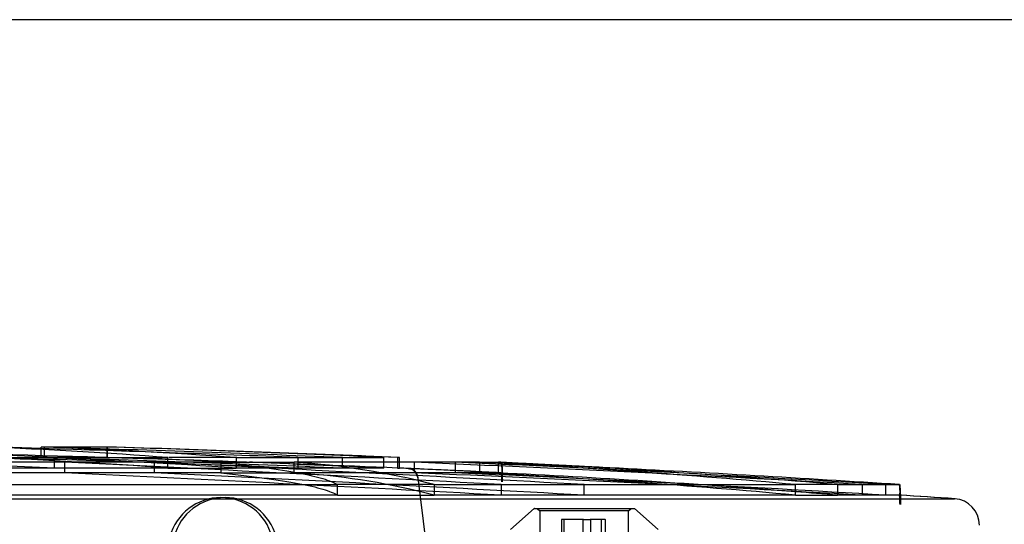
# Model space of a CAD drawing. Units: inches. Extents: x 10 to 418, y 10 to 287.
# Drawn here: x 132 to 170, y 268 to 287 of the extents above; entities that cross this region are included whole.
import ezdxf
from ezdxf.lldxf.tags import DXFTag

# ---------------------------------------------------------------- set-up
doc = ezdxf.new("R2010")
doc.units = ezdxf.units.IN
for name, color, linetype in [('1_BRY_KLAPA_500_', 7, 'Continuous'), ('Default', 7, 'Continuous'), ('ZASLEPKA', 7, 'Continuous')]:
    doc.layers.add(name, color=color, linetype=linetype)
tags = doc.linetypes.add('HIDDEN2', pattern=[0.1875, 0.125, -0.0625]).pattern_tags.tags
tags[6:7] = [DXFTag(74, 4), DXFTag(75, 0), DXFTag(340, '0'), DXFTag(46, 0.0), DXFTag(50, 0.0), DXFTag(44, 0.0), DXFTag(45, 0.0)]
tags[4:5] = [DXFTag(74, 4), DXFTag(75, 0), DXFTag(340, '0'), DXFTag(46, 0.0), DXFTag(50, 0.0), DXFTag(44, 0.0), DXFTag(45, 0.0)]

# ---------------------------------------------------------------- blocks, each defined once
blk = doc.blocks.new('SE')
at = {"layer": '1_BRY_KLAPA_500_', "color": 7, "linetype": 'Continuous', "ltscale": 25.4}
for p, q in [((135.654, 270.815), (133.171, 270.815)), ((133.171, 270.718), (133.171, 270.815)), ((135.654, 270.815), (135.675, 270.815)), ((139.971, 270.236), (126.175, 270.236)), ((126.189, 270.416), (137.972, 270.416)), ((137.972, 270.236), (137.972, 270.416)), ((140.559, 270.416), (146.153, 270.416)), ((140.559, 270.416), (140.559, 270.172)), ((142.757, 269.836), (142.757, 270.236)), ((149.774, 270.236), (142.757, 270.236)), ((146.153, 270.236), (146.153, 270.416)), ((146.747, 270.416), (146.674, 270.416)), ((146.674, 270.416), (146.674, 270.236)), ((146.747, 270.236), (146.747, 270.416)), ((149.774, 270.236), (150.494, 270.236)), ((142.757, 270.016), (141.795, 270.016)), ((122.501, 269.393), (144.396, 269.393)), ((144.396, 268.992), (144.396, 269.393)), ((148.056, 269.393), (161.751, 269.393)), ((148.056, 269.393), (148.056, 268.992)), ((161.751, 268.992), (161.751, 269.393)), ((163.347, 269.393), (165.694, 269.393)), ((163.347, 269.393), (163.347, 268.992)), ((51.698, 268.855), (167.782, 268.855)), ((144.396, 268.992), (122.501, 268.992)), ((161.751, 268.992), (148.056, 268.992)), ((165.696, 268.992), (163.347, 268.992))]:
    blk.add_line(p, q, dxfattribs=at)
at = {"layer": '1_BRY_KLAPA_500_', "color": 7, "linetype": 'HIDDEN2', "ltscale": 25.4}
for p, q in [((133.171, 270.415), (133.171, 270.718)), ((133.285, 270.815), (133.285, 270.415)), ((135.654, 270.815), (135.654, 270.415)), ((135.675, 270.415), (135.675, 270.815)), ((135.654, 270.415), (133.171, 270.415)), ((133.672, 270.016), (133.672, 270.416)), ((134.066, 269.836), (134.066, 270.236)), ((135.654, 270.415), (135.675, 270.415)), ((137.452, 270.236), (137.452, 269.836)), ((137.972, 270.016), (137.972, 270.236)), ((140.582, 270.416), (138, 270.416)), ((139.971, 270.236), (139.971, 269.836)), ((139.971, 270.236), (142.757, 270.236)), ((140.559, 270.172), (140.559, 270.016)), ((142.894, 270.416), (142.894, 270.016)), ((144.579, 270.016), (144.579, 270.416)), ((146.153, 270.016), (146.153, 270.236)), ((146.674, 270.236), (146.674, 270.016)), ((146.747, 270.016), (146.747, 270.236)), ((147.312, 269.836), (147.312, 270.236)), ((148.852, 270.236), (148.852, 269.836)), ((149.774, 270.236), (149.774, 269.836)), ((150.494, 269.836), (150.494, 270.236)), ((150.581, 270.236), (150.494, 270.236)), ((150.581, 270.236), (150.612, 270.236)), ((139.971, 269.836), (126.175, 269.836)), ((137.972, 270.016), (126.189, 270.016)), ((137.972, 270.016), (140.559, 270.016)), ((139.971, 269.836), (142.757, 269.836)), ((141.795, 270.016), (140.559, 270.016)), ((146.153, 270.016), (142.757, 270.016)), ((149.774, 269.836), (142.757, 269.836)), ((146.674, 270.016), (146.747, 270.016)), ((149.774, 269.836), (150.494, 269.836)), ((150.586, 269.836), (150.494, 269.836)), ((150.588, 269.836), (150.617, 269.836)), ((150.622, 269.897), (150.628, 269.497)), ((147.44, 269.651), (147.743, 267.192)), ((147.751, 267.192), (147.449, 269.651)), ((148.056, 269.393), (144.396, 269.393)), ((150.594, 269.393), (150.594, 268.992)), ((153.741, 268.992), (153.741, 269.393)), ((163.347, 269.393), (161.751, 269.393)), ((164.276, 269.393), (164.276, 268.992)), ((165.172, 268.992), (165.172, 269.393)), ((144.396, 268.992), (148.056, 268.992)), ((161.751, 268.992), (163.347, 268.992)), ((165.696, 268.992), (165.715, 268.992))]:
    blk.add_line(p, q, dxfattribs=at)
for centre, radius, start, end in [((110.396, -580.922), 851.714, 88.044929, 89.264913), ((63.936, -1212.292), 1484.348, 87.307219, 87.657416), ((96.416, -918.771), 1190.096, 87.761813, 88.230285), ((99.745, -839.947), 1111.268, 87.687766, 88.270457), ((63.937, -1211.993), 1483.649, 87.305954, 87.656316), ((123.392, 77.812), 192.757, 85.66227, 87.71382), ((96.416, -918.612), 1189.536, 87.760761, 88.322789), ((124.421, 39.613), 230.967, 85.9933, 87.82895), ((99.745, -839.825), 1110.746, 87.686679, 88.269645), ((0.812, -2502.536), 2775.973, 86.90701, 87.248596), ((115.587, -396.391), 667.108, 87.373903, 88.276269), ((114.153, -475.183), 745.908, 88.01087, 88.346558), ((6.207, -2421.415), 2694.849, 86.861675, 87.208477), ((114.153, -475.183), 745.908, 87.501148, 88.004166), ((110.396, -580.922), 851.714, 87.906114, 87.936704), ((98.232, -887.527), 1158.803, 86.732773, 87.572562), ((103.951, -756.544), 1027.762, 86.585027, 87.496046), ((0.813, -2501.616), 2774.654, 86.905555, 87.247303), ((6.208, -2420.533), 2693.568, 86.860197, 87.207165), ((141.094, 242.337), 27.549, 85.891, 86.5388), ((110.396, -580.922), 851.714, 87.532411, 87.553862), ((147.065, 269.985), 0.0173, 87.4839, 87.6707), ((147.052, 269.602), 0.4, 6.9997, 77.1217), ((147.043, 269.602), 0.4, 7.0003, 73.3864), ((98.232, -887.382), 1158.258, 86.731235, 87.571421), ((110.386, -581.181), 851.971, 87.402743, 87.492677), ((110.401, -580.924), 851.715, 87.411267, 87.491426), ((103.951, -756.461), 1027.278, 86.58342, 87.494869), ((142.32, 123.358), 146.71, 87.21983, 87.44123), ((144.131, 161.107), 108.917, 87.15845, 87.44169), ((134.846, -27.377), 297.588, 84.81271, 87.12456), ((132.137, -107.971), 378.252, 85.50885, 87.21836), ((139.98, 266.9), 2, 15, 165), ((140.136, 266.9), 2, 15, 165), ((163.523, 268.713), 2.191, 357.9094, 7.2993), ((163.352, 268.729), 2.377, 357.6839, 6.3337)]:
    blk.add_arc(centre, radius, start, end, dxfattribs=at)
at = {"layer": '1_BRY_KLAPA_500_', "color": 7, "linetype": 'Continuous', "ltscale": 25.4}
for centre, radius, start, end in [((123.393, 78.122), 192.847, 85.6643, 87.71489), ((96.416, -918.771), 1190.096, 88.230285, 88.300588), ((124.421, 39.906), 231.075, 85.99518, 87.82997), ((115.587, -396.304), 667.421, 87.375137, 88.277078), ((114.153, -475.133), 746.259, 87.502321, 88.347334), ((110.396, -580.922), 852.114, 87.555011, 87.907073), ((141.094, 242.726), 27.561, 75.3674, 86.5405), ((134.846, -27.115), 297.726, 84.81514, 87.12591), ((132.137, -107.747), 378.429, 85.26931, 87.21967), ((141.094, 242.337), 27.549, 75.3607, 85.891), ((113.24, -544.876), 815.957, 86.314225, 87.085932), ((132.137, -107.971), 378.252, 85.26709, 85.50885), ((163.872, 269.128), 1.841, 357.074, 8.2563), ((163.02, 269.116), 2.708, 358.2732, 5.8658), ((113.276, -544.164), 814.844, 86.164524, 86.311525), ((113.4, -540.933), 811.612, 86.156967, 86.304263), ((167.716, 267.852), 1.005, 0.2648, 86.2504)]:
    blk.add_arc(centre, radius, start, end, dxfattribs=at)
blk.add_ellipse((167.77, 268.455), major_axis=(-0.027, -0.399), ratio=0.21913, start_param=3.139892, end_param=3.268872, dxfattribs=at)
blk.add_open_spline([(139.971, 270.236), (140.123, 270.221), (140.271, 270.205), (140.561, 270.173), (140.703, 270.157), (141.117, 270.108), (141.378, 270.075), (142.113, 269.975), (142.542, 269.906), (143.279, 269.766), (143.587, 269.694), (144.083, 269.546), (144.27, 269.47), (144.396, 269.393)], degree=3, knots=[0, 0, 0, 0, 0.0625, 0.0625, 0.125, 0.125, 0.25, 0.25, 0.5, 0.5, 0.75, 0.75, 1, 1, 1, 1], dxfattribs=at)
at = {"layer": '1_BRY_KLAPA_500_', "color": 7, "linetype": 'HIDDEN2', "ltscale": 25.4}
for points, knots in [([(154.722, 270.025), (154.356, 270.044), (153.989, 270.063), (153.527, 270.086), (153.434, 270.091), (153.249, 270.1), (153.156, 270.105), (152.879, 270.119), (152.698, 270.128), (152.341, 270.146), (152.166, 270.155), (151.908, 270.169), (151.823, 270.173), (151.654, 270.181), (151.571, 270.186), (151.161, 270.207), (150.859, 270.222), (150.581, 270.236)], [0, 0, 0, 0, 0.25, 0.25, 0.3125, 0.3125, 0.375, 0.375, 0.5, 0.5, 0.625, 0.625, 0.6875, 0.6875, 0.75, 0.75, 1, 1, 1, 1]), ([(150.581, 270.236), (150.586, 270.236), (150.59, 270.229), (150.597, 270.208), (150.599, 270.2), (150.604, 270.178), (150.606, 270.166), (150.609, 270.138), (150.611, 270.122), (150.615, 270.086), (150.616, 270.066), (150.62, 270.002), (150.622, 269.951), (150.622, 269.897)], [0, 0, 0, 0, 0.25, 0.25, 0.375, 0.375, 0.5, 0.5, 0.625, 0.625, 0.75, 0.75, 1, 1, 1, 1]), ([(150.612, 270.236), (150.892, 270.222), (151.196, 270.207), (151.604, 270.186), (151.687, 270.182), (151.856, 270.173), (151.942, 270.169), (152.203, 270.156), (152.379, 270.147), (152.736, 270.128), (152.917, 270.119), (153.192, 270.105), (153.284, 270.101), (153.47, 270.091), (153.564, 270.086), (154.029, 270.063), (154.398, 270.044), (154.763, 270.025)], [0, 0, 0, 0, 0.25, 0.25, 0.3125, 0.3125, 0.375, 0.375, 0.5, 0.5, 0.625, 0.625, 0.6875, 0.6875, 0.75, 0.75, 1, 1, 1, 1]), ([(150.65, 269.897), (150.649, 269.924), (150.649, 269.95), (150.647, 269.999), (150.646, 270.023), (150.643, 270.087), (150.64, 270.123), (150.633, 270.18), (150.629, 270.201), (150.621, 270.229), (150.617, 270.236), (150.612, 270.236)], [0, 0, 0, 0, 0.125, 0.125, 0.25, 0.25, 0.5, 0.5, 0.75, 0.75, 1, 1, 1, 1]), ([(139.971, 269.836), (140.123, 269.82), (140.271, 269.804), (140.561, 269.773), (140.703, 269.756), (141.117, 269.708), (141.378, 269.675), (142.113, 269.574), (142.542, 269.506), (143.279, 269.365), (143.587, 269.293), (144.083, 269.145), (144.27, 269.069), (144.396, 268.992)], [0, 0, 0, 0, 0.0625, 0.0625, 0.125, 0.125, 0.25, 0.25, 0.5, 0.5, 0.75, 0.75, 1, 1, 1, 1]), ([(147.296, 269.991), (147.238, 269.993), (147.144, 269.998), (147.083, 270.001), (147.069, 270.001), (147.069, 270.001), (147.076, 270.001), (147.087, 270), (147.115, 269.996), (147.138, 269.99), (147.157, 269.984)], [0, 0, 0, 0, 0.352147, 0.676399, 0.778301, 0.839426, 0.859457, 0.875125, 0.90817, 1, 1, 1, 1]), ([(147.68, 269.975), (147.675, 269.975), (147.599, 269.978), (147.435, 269.986), (147.242, 269.994), (147.129, 269.999), (147.085, 270.001), (147.074, 270.002), (147.075, 270.002)], [0, 0, 0, 0, 0.0126915, 0.2415581, 0.4736749, 0.7036635, 0.817101, 0.9035544, 0.9035544, 0.9035544, 0.9035544]), ([(147.657, 269.975), (147.617, 269.976), (147.579, 269.978), (147.502, 269.982), (147.465, 269.983), (147.392, 269.986), (147.358, 269.988), (147.315, 269.99), (147.305, 269.99), (147.295, 269.991)], [0, 0, 0, 0, 0.125, 0.125, 0.25, 0.25, 0.375, 0.375, 0.4151464, 0.4151464, 0.4151464, 0.4151464]), ([(149.436, 269.896), (149.57, 269.889), (149.735, 269.88), (150.031, 269.866), (150.138, 269.86), (150.367, 269.849), (150.489, 269.842), (150.617, 269.836)], [0, 0, 0, 0, 0.5, 0.5, 0.75, 0.75, 1, 1, 1, 1]), ([(150.586, 269.836), (150.364, 269.847), (150.166, 269.857), (149.814, 269.875), (149.66, 269.883), (149.531, 269.89)], [0, 0, 0, 0, 0.5, 0.5, 1, 1, 1, 1]), ([(150.628, 269.497), (150.627, 269.524), (150.627, 269.55), (150.625, 269.599), (150.624, 269.623), (150.62, 269.688), (150.617, 269.723), (150.609, 269.78), (150.605, 269.801), (150.596, 269.829), (150.591, 269.836), (150.586, 269.836)], [0, 0, 0, 0, 0.125, 0.125, 0.25, 0.25, 0.5, 0.5, 0.75, 0.75, 1, 1, 1, 1])]:
    blk.add_open_spline(points, degree=3, knots=knots, dxfattribs=at)
for points, degree in [([(150.654, 269.497), (150.653, 269.63), (150.651, 269.764), (150.65, 269.897)], 3), ([(165.712, 268.633), (165.711, 268.834), (165.71, 269.034)], 2), ([(165.726, 269.034), (165.727, 268.834), (165.728, 268.633)], 2)]:
    blk.add_open_spline(points, degree=degree, dxfattribs=at)
at = {"layer": 'ZASLEPKA', "color": 7, "linetype": 'HIDDEN2', "ltscale": 25.4}
for p, q in [((151.847, 268.492), (150.947, 267.692)), ((151.858, 268.492), (151.847, 268.492)), ((151.858, 268.492), (155.647, 268.492)), ((151.967, 268.492), (152.067, 268.392)), ((152.067, 268.392), (152.076, 268.392)), ((152.067, 268.392), (152.067, 259.892)), ((155.427, 268.392), (152.076, 268.392)), ((155.427, 268.392), (155.527, 268.492)), ((155.427, 259.892), (155.427, 268.392)), ((156.547, 267.692), (155.647, 268.492)), ((152.878, 268.052), (152.878, 266.472)), ((153.713, 268.072), (152.899, 268.072)), ((152.991, 266.472), (152.991, 268.052)), ((153.702, 266.472), (153.702, 268.052)), ((153.713, 268.072), (153.84, 268.072)), ((153.84, 268.072), (153.966, 268.072)), ((154.526, 268.072), (153.966, 268.072)), ((153.98, 268.052), (153.98, 266.472)), ((154.383, 268.052), (154.383, 266.472)), ((154.548, 266.472), (154.548, 268.052))]:
    blk.add_line(p, q, dxfattribs=at)
for centre, radius, start, end in [((152.899, 268.051), 0.021, 87.7866, 177.2087), ((154.527, 268.051), 0.0212, 3.194, 92.7282)]:
    blk.add_arc(centre, radius, start, end, dxfattribs=at)
for points, knots in [([(153.702, 268.052), (153.702, 268.054), (153.702, 268.058), (153.703, 268.063), (153.705, 268.067), (153.708, 268.071), (153.711, 268.072), (153.713, 268.072)], [0, 0, 0, 0, 0.157517, 0.32365, 0.500483, 0.709377, 1, 1, 1, 1]), ([(153.966, 268.072), (153.967, 268.072), (153.97, 268.072), (153.973, 268.07), (153.977, 268.066), (153.98, 268.06), (153.98, 268.055), (153.98, 268.052)], [0, 0, 0, 0, 0.203684, 0.370755, 0.501333, 0.761464, 1, 1, 1, 1])]:
    blk.add_open_spline(points, degree=3, knots=knots, dxfattribs=at)

msp = doc.modelspace()

# ---------------------------------------------------------------- linework, layer by layer
at = {"layer": 'Default', "color": 7, "linetype": 'Continuous', "ltscale": 25.4}
msp.add_line((410, 287), (10, 287), dxfattribs=at)

# ---------------------------------------------------------------- block references
at = {"layer": 'Default'}
msp.add_blockref('SE', (0, 0), dxfattribs=at)

doc.saveas('drawing.dxf')
